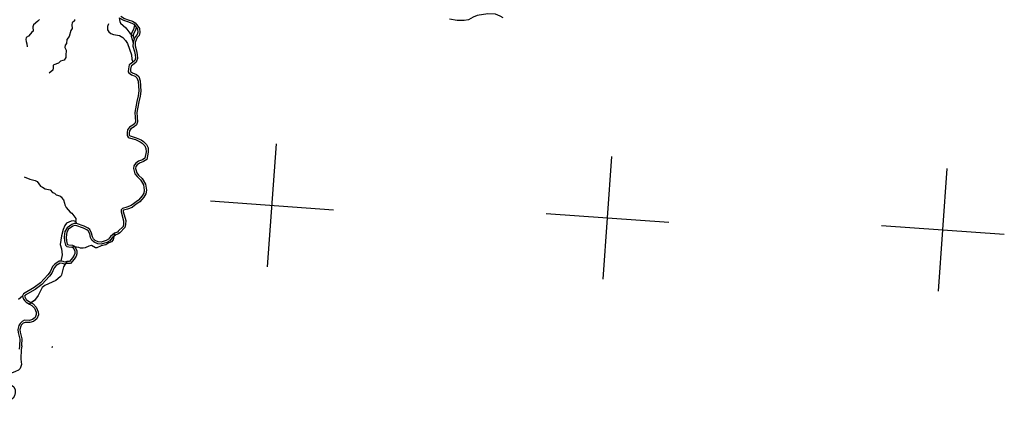
# Model space of a CAD drawing. Extents: x 318941 to 871824, y 15991936 to 16557210.
# Drawn here: x 766248 to 862315, y 16115743 to 16155353 of the extents above; entities that cross this region are included whole.
import ezdxf

# ---------------------------------------------------------------- set-up
doc = ezdxf.new("R2010")
doc.units = 0
doc.header["$MEASUREMENT"] = 0
for name, color, linetype in [('L1', 7, 'CONTINUOUS'), ('L10', 7, 'CONTINUOUS'), ('L3', 7, 'CONTINUOUS')]:
    doc.layers.add(name, color=color, linetype=linetype)

msp = doc.modelspace()

# ---------------------------------------------------------------- linework, layer by layer
at = {"layer": 'L1', "color": 7, "linetype": 'CONTINUOUS'}
for p, q in [((790440.01, 16131231.23), (791302.67, 16143220.7)), ((823166.7, 16130006.53), (824029.37, 16141996)), ((855888.67, 16128832.38), (856751.33, 16140821.84)), ((784876.72, 16137657.31), (796865.96, 16136794.63)), ((817603.41, 16136432.6), (829592.65, 16135569.92)), ((850325.38, 16135258.44), (862314.63, 16134395.77))]:
    msp.add_line(p, q, dxfattribs=at)
at = {"layer": 'L10', "color": 140, "linetype": 'CONTINUOUS'}
msp.add_line((777332.01, 16153766.48), (777427, 16153458.36), dxfattribs=at)
at = {"layer": 'L10', "color": 140, "linetype": 'CONTINUOUS', "flags": 128}
for points in [[(775961.48, 16155538.89), (776011.25, 16155183.81), (776099.78, 16155018.43), (776593.16, 16154547.75), (776908.18, 16154156.84), (777038.92, 16153996.79), (777332.01, 16153766.48)], [(775961.48, 16155538.89), (776378.86, 16155291.27), (776771.31, 16155162.61), (777179.81, 16155024.41), (777371.85, 16154901.8), (777610.78, 16154616.8)], [(813413.35, 16155547.62), (813132.11, 16155710.13), (812683.78, 16155876.28), (811935.06, 16155938.52), (810868.62, 16155772.55), (810478.97, 16155591.35), (810026.25, 16155347.74), (809611.1, 16155277.18), (808915.25, 16155260.3), (808188.58, 16155396.27)], [(777610.78, 16154616.8), (777547.59, 16154320.06), (777346.39, 16153966.31), (777332.01, 16153766.48)], [(777610.78, 16154616.8), (777730.82, 16154424.05), (777767.53, 16154120.12)], [(777767.53, 16154120.12), (777709.72, 16153898.32), (777555.01, 16153725.33), (777427, 16153458.36)], [(777427, 16153458.36), (777330.5, 16153164.02), (777302.35, 16152772.7), (777449.58, 16152259.96), (777517.8, 16151928.66), (777543.19, 16151583.7), (777469.94, 16151379.75), (777450.29, 16151339.31), (777281.91, 16151209.16)], [(777281.91, 16151209.16), (777042.13, 16151017.18), (776935.64, 16150932.79), (776849.81, 16150553.98), (776845.48, 16150261.38), (776904.31, 16150148.34), (777151.62, 16149979.91), (777525.64, 16149827.46), (777690.89, 16149681.67), (777800.14, 16149339.05), (777857.34, 16148389.23), (777797.61, 16147908.13), (777666.49, 16147365.21), (777488.71, 16146290.01), (777514.05, 16145827.9), (777542.36, 16145407.4), (777469.12, 16145203.45), (777300.13, 16145064.96), (776949.73, 16144847.47), (776771.77, 16144584.09), (776725.83, 16144294.49), (776732.83, 16144042.91), (776830.28, 16143885.26), (776934.33, 16143819.18), (777532.53, 16143642.24), (778002.86, 16143432.66), (778185.96, 16143302.31), (778442.75, 16143032.77), (778567.51, 16142789.46), (778575.66, 16142437.37), (778457, 16141834.97), (778236.86, 16141683.43), (777824.04, 16141529.01), (777549.76, 16141322.78), (777397.98, 16141074.25), (777353.84, 16140809.63), (777485.6, 16140314.74), (777700.16, 16140039.86), (778046.13, 16139730.43), (778343.82, 16139215.23), (778408.39, 16138716.81), (778370.17, 16138418.27), (778207.66, 16138137.06), (777879.18, 16137758.98)], [(777913.09, 16137764.9), (777597.77, 16137569.99), (777340.75, 16137370.89), (777127.74, 16137202.09), (776705.4, 16137031.62), (776279.52, 16136928.36), (776152.77, 16136795.2), (776146.13, 16136586.45), (776392.48, 16135706.72), (776385.78, 16135380.81), (776335.69, 16135150.08)], [(771701.22, 16135642.52), (771496.67, 16135707.46), (771277.2, 16135681.4), (770801.91, 16135472.89), (770659.65, 16135240.43), (770498.28, 16134858.69), (770311.81, 16134244.42), (770184.69, 16133408.29), (770329.59, 16132979.42), (770386.96, 16132381.09), (770251.66, 16131779.89)], [(771803.41, 16135434.32), (771554.23, 16135460.61), (771321.65, 16135368.55), (770870.67, 16135032.75), (770660.54, 16134671.26), (770579.97, 16134133.07), (770609.5, 16133729.23), (770706.23, 16133328.93), (770831.67, 16133211.1), (771030.28, 16133180.08), (771337.15, 16133141.26)], [(771701.22, 16135642.52), (771770.16, 16135553.87), (771803.41, 16135434.32)], [(775511.06, 16134506.4), (775120.17, 16134191.4), (774899.97, 16133922.69), (774672.12, 16133780.08), (774193.29, 16133638.78), (773910.81, 16133667.46), (773626.59, 16133788.34), (773436.95, 16133944.26), (773342.49, 16134143.55), (773268.94, 16134517.07), (773077.03, 16134874.01), (772919.5, 16135010.88), (772538.97, 16135188.9), (771803.41, 16135434.32)], [(775511.06, 16134506.4), (775407.37, 16134112.15), (775364.42, 16133864.17), (775199.58, 16133666.81), (774956.87, 16133550.37)], [(776335.69, 16135150.08), (775867.99, 16134698.32), (775787.08, 16134620.46), (775511.06, 16134506.4)], [(774956.87, 16133550.37), (774642.77, 16133372.11), (774200.23, 16133270.03), (773776.08, 16133074.59), (773634.56, 16133084.77), (773255.81, 16133287.77), (773001.85, 16133247.46), (772628.85, 16133065.07), (772451.02, 16133036.02), (772192.91, 16133054.59)], [(771337.15, 16133141.26), (771450.12, 16133082.92), (771628.37, 16132768.81), (771628.24, 16132534.49), (771565.7, 16132363.24), (771403.81, 16132090.33), (771111.01, 16131743.17), (770859.45, 16131736.16)], [(772192.91, 16133054.59), (772003.81, 16133101.66), (771779.62, 16133126.17), (771482.28, 16133181.04), (771337.15, 16133141.26)], [(770251.66, 16131779.89), (770108.91, 16131773.42), (769687.11, 16131494.11), (769434.21, 16131236.13), (769221.04, 16130715.84), (768990.71, 16130422.76), (768265.34, 16129646.41), (767646.58, 16129188.78), (766616.2, 16128593.39), (766517.37, 16128382.91)], [(770859.45, 16131736.16), (770513.64, 16131233.79), (770339.58, 16130442.88), (770290.15, 16130337.63), (770190.79, 16130235.99)], [(770859.45, 16131736.16), (770629.85, 16131685.72), (770492.5, 16131754.18), (770251.66, 16131779.89)], [(770190.79, 16130235.99), (769779.64, 16129872.22), (768691.04, 16129398.18), (768435.21, 16129215.73), (768297.68, 16128932.72), (768058.92, 16128405.9), (767689.94, 16127930.31), (767434.71, 16127756.18), (767220.51, 16127570.73)], [(766517.37, 16128382.91), (766583.25, 16128135.46), (766726.47, 16127915.94), (766875.08, 16127771.33), (767220.51, 16127570.73)], [(767220.51, 16127570.73), (767438.12, 16127454.65), (767693.7, 16127168.46), (767858.85, 16126788.33), (767867.05, 16126553.41), (767762.22, 16126259.67), (767505.8, 16126068.89), (767198.28, 16125982.22), (766730.83, 16125999.11), (766478.6, 16125866.61), (766280.45, 16125671.64), (766167.36, 16125495.66), (766071.99, 16125100.81), (766108.72, 16124796.88), (766246.96, 16124159.26), (766219.88, 16123550.26), (766238.87, 16123465.21), (766185.79, 16123192.85)]]:
    msp.add_lwpolyline(points, dxfattribs=at)
at = {"layer": 'L3', "color": 140, "linetype": 'CONTINUOUS'}
for p, q in [((777129.49, 16153743.35), (777326.26, 16153105.08)), ((777332.01, 16153766.48), (777427, 16153458.36))]:
    msp.add_line(p, q, dxfattribs=at)
at = {"layer": 'L3', "color": 140, "linetype": 'CONTINUOUS', "flags": 128}
for points in [[(775961.48, 16155538.89), (776011.25, 16155183.81), (776099.78, 16155018.43), (776593.16, 16154547.75), (776908.18, 16154156.84), (777038.92, 16153996.79), (777141.9, 16153915.87)], [(775961.48, 16155538.89), (776378.86, 16155291.27), (776771.31, 16155162.61), (777179.81, 16155024.41), (777371.85, 16154901.8), (777447.45, 16154811.64)], [(776102.13, 16155688.39), (776462.16, 16155474.79), (776834.62, 16155352.69), (777267.09, 16155206.38), (777505.6, 16155054.1), (777773.35, 16154734.72)], [(813413.35, 16155547.62), (813132.11, 16155710.13), (812683.78, 16155876.28), (811935.06, 16155938.52), (810868.62, 16155772.55), (810478.97, 16155591.35), (810026.25, 16155347.74), (809611.1, 16155277.18), (808915.25, 16155260.3), (808188.58, 16155396.27)], [(768182.35, 16155362.09), (768003.24, 16155199.23), (767585.57, 16154861.04), (767537.29, 16154655.29), (767557.89, 16154243.73), (767448.39, 16154117.69), (767296.06, 16153978.01), (767112.19, 16153748.54), (766892.65, 16153605.32), (766844.97, 16153407.89), (766874.62, 16153238.39), (766957.16, 16152989.74), (766961.17, 16152696.53)], [(771596.68, 16155359.15), (771579.36, 16155234.86), (771374.1, 16155057.14), (771325.21, 16154843.06), (771367.86, 16154505.23), (771317.84, 16154391.66), (771226.79, 16154289.42), (771067.09, 16153698.33), (770862.97, 16153420.1), (770802.11, 16153039.51), (770697.34, 16152862.93), (770648.46, 16152648.85), (770770.23, 16152363.91), (770759.27, 16151862.55), (770752.62, 16151653.81), (770575.85, 16151407.08), (770455.7, 16151365.51), (770241.56, 16151297.23), (770019.03, 16151112.38), (769579.44, 16150934.79), (769524.69, 16150871.77), (769509.71, 16150663.62), (769491.74, 16150413.84), (769128.81, 16150138.67)], [(774907.32, 16154961.95), (774828.07, 16154674.74), (774830.88, 16154364.87), (774950.93, 16154172.12), (775138.77, 16153991.22), (775391.47, 16153897.72), (775971.29, 16153814.17), (776298.88, 16153598.11), (776571.71, 16153319.04), (776759.49, 16153020.98), (777149.07, 16151921.72), (777194.65, 16151508.35), (777281.91, 16151209.16)], [(777447.45, 16154811.64), (777358.11, 16154392.13), (777149.82, 16154025.92), (777129.49, 16153743.35)], [(777610.78, 16154616.8), (777547.59, 16154320.06), (777346.39, 16153966.31), (777332.01, 16153766.48)], [(777610.78, 16154616.8), (777730.82, 16154424.05), (777767.53, 16154120.12)], [(777773.35, 16154734.72), (777924.38, 16154492.21), (777970.99, 16154106.37)], [(777767.53, 16154120.12), (777709.72, 16153898.32), (777555.01, 16153725.33), (777427, 16153458.36)], [(777970.99, 16154106.37), (777891.36, 16153800.89), (777723.33, 16153613.01), (777613.3, 16153383.55)], [(777326.26, 16153105.08), (777302.35, 16152772.7), (777449.58, 16152259.96), (777517.8, 16151928.66), (777543.19, 16151583.7), (777469.94, 16151379.75), (777450.29, 16151339.31), (777281.91, 16151209.16)], [(777613.3, 16153383.55), (777528.56, 16153125.05), (777504.73, 16152793.8), (777644.25, 16152307.88), (777716.63, 16151956.33), (777746.11, 16151556), (777654.83, 16151301.88), (777609.94, 16151209.52), (777404.44, 16151050.66)], [(777281.91, 16151209.16), (777042.13, 16151017.18), (776935.64, 16150932.79), (776849.81, 16150553.98), (776845.48, 16150261.38), (776904.31, 16150148.34), (777151.62, 16149979.91), (777525.64, 16149827.46), (777690.89, 16149681.67), (777800.14, 16149339.05), (777857.34, 16148389.23), (777797.61, 16147908.13), (777666.49, 16147365.21), (777488.71, 16146290.01), (777514.05, 16145827.9), (777542.36, 16145407.4), (777469.12, 16145203.45), (777300.13, 16145064.96), (776949.73, 16144847.47), (776771.77, 16144584.09), (776725.83, 16144294.49), (776732.83, 16144042.91), (776830.28, 16143885.26), (776934.33, 16143819.18), (777532.53, 16143642.24), (778002.86, 16143432.66), (778185.96, 16143302.31), (778442.75, 16143032.77), (778567.51, 16142789.46), (778575.66, 16142437.37), (778457, 16141834.97), (778236.86, 16141683.43), (777824.04, 16141529.01), (777549.76, 16141322.78), (777397.98, 16141074.25), (777353.84, 16140809.63), (777485.6, 16140314.74), (777700.16, 16140039.86), (778046.13, 16139730.43), (778343.82, 16139215.23), (778408.39, 16138716.81), (778370.17, 16138418.27), (778207.66, 16138137.06), (777850.96, 16137726.5)], [(777407.13, 16151052.77), (777166.95, 16150860.48), (777115.41, 16150819.63), (777049.81, 16150530.11), (777046.55, 16150309), (777058.74, 16150285.55), (777246.87, 16150157.42), (777632.7, 16150000.17), (777864.94, 16149795.28), (777998.61, 16149376.07), (778058.42, 16148382.86), (777995.03, 16147872.15), (777862.95, 16147325.29), (777689.94, 16146279.03), (777714.01, 16145840.11), (777745.06, 16145379.09), (777638.94, 16145083.6), (777416.95, 16144901.68), (777091.75, 16144699.83), (776962.67, 16144508.78), (776926.61, 16144281.47), (776931.59, 16144102.39), (776976.51, 16144029.72), (777018.04, 16144003.34), (777602.01, 16143830.61), (778102.7, 16143607.49), (778317.78, 16143454.4), (778607.79, 16143149.97), (778766.72, 16142840), (778776.44, 16142420.13), (778637.78, 16141716.22), (778330.14, 16141504.42), (777921.32, 16141351.51), (777700.77, 16141185.68), (777589.2, 16141002.98), (777558.56, 16140819.35), (777668.67, 16140405.79), (777847.07, 16140177.25), (778203.56, 16139858.4), (778537.36, 16139280.74), (778610.38, 16138716.96), (778563.78, 16138352.9), (778371.49, 16138020.17), (777982.22, 16137572.12)], [(766692.3, 16140003.3), (767245.88, 16139787.72), (767762.03, 16139633.41), (767964.78, 16139543.51), (768276.19, 16139102.66), (768461.1, 16138997.29), (768725.68, 16138835.98), (769220.44, 16138733.44), (769445.1, 16138482.93), (769640.14, 16138401.95), (769797.08, 16138256.75), (770165.75, 16138146.54), (770366.11, 16138023.33)], [(770308.43, 16138035.85), (770515.25, 16137769.89), (770626.3, 16137452.25), (770663.07, 16137265.48), (770787.25, 16137013.85), (771164.06, 16136551.55), (771341.25, 16136455.11), (771713.27, 16135926.2), (771720.94, 16135800.12), (771701.22, 16135642.52)], [(777850.96, 16137726.5), (777597.77, 16137569.99), (777340.75, 16137370.89), (777127.74, 16137202.09), (776705.4, 16137031.62), (776279.52, 16136928.36), (776152.77, 16136795.2), (776146.13, 16136586.45), (776392.48, 16135706.72), (776385.78, 16135380.81), (776335.69, 16135150.08)], [(777982.22, 16137572.12), (777712.1, 16137405.13), (777464.31, 16137213.19), (777229.52, 16137027.13), (776766.82, 16136840.36), (776384.01, 16136747.54), (776350.58, 16136712.44), (776347.35, 16136610.84), (776593.38, 16135732.22), (776585.67, 16135357.28), (776518.57, 16135048.2)], [(771701.22, 16135642.52), (771496.67, 16135707.46), (771277.2, 16135681.4), (770801.91, 16135472.89), (770659.65, 16135240.43), (770498.28, 16134858.69), (770311.81, 16134244.42), (770184.69, 16133408.29), (770329.59, 16132979.42), (770386.96, 16132381.09), (770251.66, 16131779.89)], [(771803.41, 16135434.32), (771554.23, 16135460.61), (771321.65, 16135368.55), (770870.67, 16135032.75), (770660.54, 16134671.26), (770579.97, 16134133.07), (770609.5, 16133729.23), (770706.23, 16133328.93), (770831.67, 16133211.1), (771030.28, 16133180.08), (771337.15, 16133141.26)], [(771701.22, 16135642.52), (771770.16, 16135553.87), (771803.41, 16135434.32)], [(775511.06, 16134506.4), (775120.17, 16134191.4), (774899.97, 16133922.69), (774672.12, 16133780.08), (774193.29, 16133638.78), (773910.81, 16133667.46), (773626.59, 16133788.34), (773436.95, 16133944.26), (773342.49, 16134143.55), (773268.94, 16134517.07), (773077.03, 16134874.01), (772919.5, 16135010.88), (772538.97, 16135188.9), (771803.41, 16135434.32)], [(771782.39, 16135235.08), (771582.17, 16135256.2), (771420.03, 16135192.03), (771023.24, 16134896.58), (770853.01, 16134603.71), (770781.41, 16134125.45), (770808.1, 16133760.28), (770886.94, 16133434.06), (770923.72, 16133399.49), (771058.32, 16133378.47), (771397.51, 16133335.57)], [(775614.28, 16134332.29), (775262, 16134048.4), (775034.11, 16133770.3), (774755.14, 16133595.69), (774212.22, 16133435.48), (773860.35, 16133471.22), (773521.63, 16133615.27), (773275.1, 16133817.97), (773150.75, 16134080.33), (773078.21, 16134448.77), (772917.95, 16134746.84), (772809.24, 16134841.29), (772464.57, 16135002.53), (771740.01, 16135244.28)], [(776335.69, 16135150.08), (775867.99, 16134698.32), (775787.08, 16134620.46), (775511.06, 16134506.4)], [(776518.57, 16135048.2), (776007.05, 16134554.1), (775898.64, 16134449.79), (775614.28, 16134332.29)], [(774956.87, 16133550.37), (774642.77, 16133372.11), (774200.23, 16133270.03), (773776.08, 16133074.59), (773634.56, 16133084.77), (773255.81, 16133287.77), (773001.85, 16133247.46), (772628.85, 16133065.07), (772451.02, 16133036.02), (772192.91, 16133054.59)], [(775418.12, 16134174.21), (775364.42, 16133864.17), (775199.58, 16133666.81), (774956.87, 16133550.37)], [(771337.15, 16133141.26), (771450.12, 16133082.92), (771628.37, 16132768.81), (771628.24, 16132534.49), (771565.7, 16132363.24), (771403.81, 16132090.33), (771111.01, 16131743.17), (770859.45, 16131736.16)], [(771397.51, 16133335.57), (771594.95, 16133233.6), (771828.74, 16132821.64), (771828.56, 16132499.01), (771747.51, 16132277.04), (771567.63, 16131973.85), (771206.3, 16131545.41), (770883.94, 16131536.42)], [(772192.91, 16133054.59), (772003.81, 16133101.66), (771779.62, 16133126.17), (771641.45, 16133151.67)], [(770251.66, 16131779.89), (770108.91, 16131773.42), (769687.11, 16131494.11), (769434.21, 16131236.13), (769221.04, 16130715.84), (768990.71, 16130422.76), (768265.34, 16129646.41), (767646.58, 16129188.78), (766616.2, 16128593.39), (766517.37, 16128382.91)], [(770187.62, 16131585.24), (769815.35, 16131338.76), (769604.73, 16131123.88), (769395.81, 16130614.02), (769142.94, 16130292.24), (768399.2, 16129496.24), (767756.6, 16129020.99), (766770.84, 16128451.36), (766729.76, 16128363.88)], [(770883.94, 16131536.42), (770603.76, 16131474.87), (770435.38, 16131558.8), (770187.62, 16131585.24)], [(770859.45, 16131736.16), (770629.85, 16131685.72), (770492.5, 16131754.18), (770251.66, 16131779.89)], [(770693.1, 16131494.49), (770513.64, 16131233.79), (770339.58, 16130442.88), (770290.15, 16130337.63), (770190.79, 16130235.99)], [(770190.79, 16130235.99), (769779.64, 16129872.22), (768691.04, 16129398.18), (768435.21, 16129215.73), (768297.68, 16128932.72), (768058.92, 16128405.9), (767689.94, 16127930.31), (767374.96, 16127715.41)], [(766133.59, 16128050.65), (766517.37, 16128382.91)], [(767314.81, 16127747.49), (767563.84, 16127614.65), (767864.6, 16127277.86), (768057.74, 16126833.31), (768068.6, 16126522.14), (767930.5, 16126135.17), (767595.72, 16125886.08), (767222.41, 16125780.88), (766776.83, 16125796.98), (766597.98, 16125703.03), (766436.9, 16125544.52), (766354.17, 16125415.78), (766275.22, 16125088.93), (766306.49, 16124830.2), (766448.25, 16124176.32), (766421.21, 16123567.94), (766443.52, 16123467.99), (766382.43, 16123154.53)], [(766517.37, 16128382.91), (766583.25, 16128135.46), (766726.47, 16127915.94), (766875.08, 16127771.33), (767220.51, 16127570.73)], [(766729.76, 16128363.88), (766768.59, 16128218.04), (766882.11, 16128044.03), (766997.08, 16127932.16), (767321.12, 16127743.97)], [(767220.51, 16127570.73), (767438.12, 16127454.65), (767693.7, 16127168.46), (767858.85, 16126788.33), (767867.05, 16126553.41), (767762.22, 16126259.67), (767505.8, 16126068.89), (767198.28, 16125982.22), (766730.83, 16125999.11), (766478.6, 16125866.61), (766280.45, 16125671.64), (766167.36, 16125495.66), (766071.99, 16125100.81), (766108.72, 16124796.88), (766246.96, 16124159.26), (766219.88, 16123550.26), (766238.87, 16123465.21), (766185.79, 16123192.85)], [(766386.11, 16123190.03), (766372.08, 16122190.02), (766424.27, 16121679.34), (766299.54, 16121290.55), (766122.94, 16121114.13), (765849.76, 16120987.1), (765302.22, 16120784.24), (764938.39, 16120510.24), (764888.29, 16120432.28), (764903.63, 16120354.42), (765037.95, 16120105.53), (765254.69, 16119807.07), (765661.1, 16119516.18), (765808.82, 16119198.54), (765821.38, 16118906.81), (765739.04, 16118631.37), (765599.82, 16118387.06), (765238.99, 16118136.84), (764947.38, 16117966.27), (764679.56, 16117707.06), (764523.17, 16117431.51), (764464.26, 16116823.01), (764534.31, 16116267.99), (764451.57, 16115743.06)], [(769374.85, 16123432.08), (769456.91, 16123409.43)], [(769374.85, 16123432.08), (769426.54, 16123336.29)]]:
    msp.add_lwpolyline(points, dxfattribs=at)

doc.saveas('drawing.dxf')
